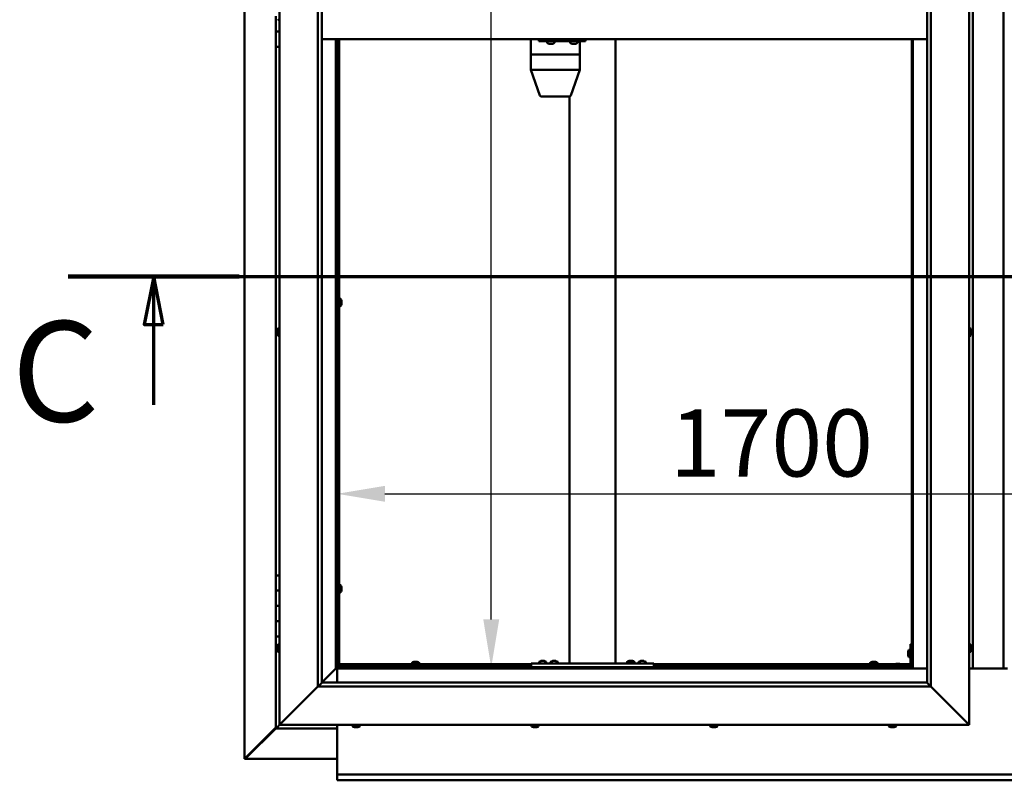
# Model space of a CAD drawing. Units: millimetres. Extents: x -5894 to 24199, y 3204 to 8837.
# Drawn here: x 16933 to 18218, y 3472 to 4465 of the extents above; entities that cross this region are included whole.
import ezdxf

# ---------------------------------------------------------------- set-up
doc = ezdxf.new("R2010")
doc.units = ezdxf.units.MM
doc.header["$LTSCALE"] = 25
doc.linetypes.add('CHAIN', pattern=[0.3543, 0.2362, -0.0295, 0.0591, -0.0295])
for name, color, linetype, lineweight in [('Dimension (ISO)', 7, 'Continuous', 25), ('Section Line (ISO)', 7, 'CHAIN', 70), ('Visible (ISO)', 7, 'Continuous', 50)]:
    doc.layers.add(name, color=color, linetype=linetype, lineweight=lineweight)
doc.styles.add('Label Text (ISO)', font='tahoma.ttf')
doc.styles.add('Note Text (ISO)', font='tahoma.ttf')
doc.dimstyles.new('Default (ISO)', dxfattribs={"dimscale": 25, "dimtxt": 3.5, "dimasz": 2.5, "dimexe": 3.175, "dimexo": 0, "dimgap": 0.762, "dimtad": 1, "dimrnd": 1e-08, "dimzin": 0, "dimtxsty": 'Note Text (ISO)', "dimcen": 0.09, "dimdle": 10, "dimclrd": 256, "dimclre": 256, "dimclrt": 256, "dimazin": 0, "dimtfac": 1.001486, "dimtmove": 0, "dimatfit": 3, "dimfxl": 1, "dimtolj": 1, "dimtzin": 0, "dimlwd": -1, "dimlwe": -1, "dimarcsym": 0})

# ---------------------------------------------------------------- blocks, each defined once
blk = doc.blocks.new('2dTransSection2')
at = {"layer": 'Section Line (ISO)', "linetype": 'CHAIN', "ltscale": 40.995152}
blk.add_line((679.865, 165.199), (775.937, 165.199), dxfattribs=at)
at = {"layer": 'Section Line (ISO)', "linetype": 'Continuous', "lineweight": 140}
blk.add_line((679.865, 165.199), (688.79, 165.199), dxfattribs=at)
at = {"layer": 'Section Line (ISO)', "linetype": 'Continuous'}
for p, q in [((684.327, 165.199), (683.827, 162.699)), ((684.327, 162.699), (684.327, 165.199)), ((684.827, 162.699), (684.327, 165.199)), ((683.827, 162.699), (684.827, 162.699)), ((684.327, 158.497), (684.327, 162.699))]:
    blk.add_line(p, q, dxfattribs=at)
at = {"layer": 'Section Line (ISO)', "linetype": 'Continuous', "flags": 128}
blk.add_lwpolyline([(684.827, 162.699), (684.327, 165.199), (683.827, 162.699), (684.827, 162.699)], dxfattribs=at)
at = {"layer": 'Section Line (ISO)'}
blk.add_solid([(684.827, 162.699), (684.327, 165.199), (683.827, 162.699), (684.827, 162.699)], dxfattribs=at)
at = {"layer": 'Section Line (ISO)', "insert": (676.913, 155.981), "char_height": 5.25, "attachment_point": 7, "style": 'Label Text (ISO)'}
blk.add_mtext('C', dxfattribs=at)
blk = doc.blocks.new('*D13')
at = {"layer": 'Defpoints', "color": 0, "transparency": 16777216}
for p in [(17541.3, 5320), (17548.7, 5320), (17541.3, 3620)]:
    blk.add_point(p, dxfattribs=at)
at = {"layer": 'Dimension (ISO)', "transparency": 16777216}
blk.add_line((17548.7, 3682.5), (17548.7, 5257.5), dxfattribs=at)
for points in [[(17538.3, 5257.5), (17559.1, 5257.5), (17548.7, 5320)], [(17538.3, 3682.5), (17559.1, 3682.5), (17548.7, 3620)]]:
    blk.add_solid(points, dxfattribs=at)
at = {"layer": 'Dimension (ISO)', "transparency": 16777216, "insert": (17438.5, 4697), "char_height": 87.5, "attachment_point": 1, "rotation": 90, "style": 'Note Text (ISO)'}
blk.add_mtext('\\A1;1700', dxfattribs=at)
blk = doc.blocks.new('*D15')
at = {"layer": 'Defpoints', "color": 0, "transparency": 16777216}
for p in [(17347.5, 4016.3), (19047.5, 4016.3), (19047.5, 3846.4)]:
    blk.add_point(p, dxfattribs=at)
at = {"layer": 'Dimension (ISO)', "transparency": 16777216}
blk.add_line((17410, 3846.4), (18985, 3846.4), dxfattribs=at)
for points in [[(17410, 3856.8), (17410, 3836), (17347.5, 3846.4)], [(18985, 3856.8), (18985, 3836), (19047.5, 3846.4)]]:
    blk.add_solid(points, dxfattribs=at)
at = {"layer": 'Dimension (ISO)', "transparency": 16777216, "insert": (17781.9, 3956.5), "char_height": 87.5, "attachment_point": 1, "style": 'Note Text (ISO)'}
blk.add_mtext('\\A1;1700', dxfattribs=at)

msp = doc.modelspace()

# ---------------------------------------------------------------- linework, layer by layer
at = {"layer": 'Visible (ISO)'}
for p, q in [((17226.6, 3500.5), (17226.6, 5439.4)), ((17272.5, 3545), (17272.5, 5395)), ((18172.5, 5395), (18172.5, 3545)), ((17322.5, 3595), (17322.5, 5345)), ((17327.5, 5345), (17327.5, 3600)), ((18117.5, 3600), (18117.5, 5340)), ((18122.5, 5345), (18122.5, 3595)), ((18177.5, 3618.5), (18177.5, 5321.5)), ((18217.5, 5321.5), (18217.5, 3618.5)), ((17267.5, 4470), (17267.5, 4450)), ((17270.6, 4465.2), (17272.5, 4465.2)), ((17267.5, 4450), (17272.5, 4450)), ((17267.5, 4430), (17267.5, 4450)), ((17272.5, 4450), (17267.5, 4450)), ((18117.5, 4440), (17327.5, 4440)), ((17346, 4440), (17346, 3618.5)), ((17347.5, 3620), (17347.5, 4440)), ((17348.5, 4440), (17348.5, 3622.5)), ((17350, 4440), (17350, 3622.5)), ((17600.5, 4440), (17600.5, 4420)), ((17611, 4440), (17611, 4437)), ((17611, 4437), (17670.9, 4437)), ((17621.8, 4435.1), (17621.8, 4437)), ((17631.3, 4435.1), (17631.3, 4437)), ((17651.8, 4435.1), (17651.8, 4437)), ((17661.3, 4435.1), (17661.3, 4437)), ((17664.2, 4437), (17664.2, 4420)), ((17670.9, 4440), (17670.9, 4437)), ((17670.9, 4437), (17671.8, 4437)), ((17710.9, 4440), (17710.9, 3625)), ((18097.5, 4440), (18097.5, 3620)), ((18099, 3618.5), (18099, 4440)), ((17267.5, 4430), (17267.5, 3740)), ((17267.5, 4430), (17272.5, 4430)), ((17624.5, 4433.7), (17624.3, 4433.7)), ((17624.5, 4433.7), (17624.6, 4433.7)), ((17624.7, 4433.7), (17624.6, 4433.7)), ((17626.2, 4433.7), (17624.7, 4433.7)), ((17626.2, 4433.7), (17626.4, 4433.7)), ((17628.3, 4433.7), (17626.7, 4433.7)), ((17628.4, 4433.7), (17628.3, 4433.7)), ((17628.4, 4433.7), (17628.5, 4433.7)), ((17628.7, 4433.7), (17628.5, 4433.7)), ((17654.5, 4433.7), (17654.3, 4433.7)), ((17654.5, 4433.7), (17654.6, 4433.7)), ((17654.7, 4433.7), (17654.6, 4433.7)), ((17656.2, 4433.7), (17654.7, 4433.7)), ((17656.2, 4433.7), (17656.4, 4433.7)), ((17658.2, 4433.7), (17656.6, 4433.7)), ((17658.3, 4433.7), (17658.2, 4433.7)), ((17658.3, 4433.7), (17658.5, 4433.7)), ((17658.7, 4433.7), (17658.5, 4433.7)), ((17600.5, 4420), (17600.5, 4420)), ((17600.5, 4420), (17618.5, 4420)), ((17600.5, 4420), (17600.5, 4420)), ((17600.5, 4420), (17600.5, 4400)), ((17600.5, 4420), (17618.5, 4420)), ((17620.7, 4420), (17618.5, 4420)), ((17618.5, 4420), (17620.7, 4420)), ((17620.7, 4420), (17662.4, 4420)), ((17620.7, 4420), (17662.4, 4420)), ((17664.2, 4420), (17662.4, 4420)), ((17662.4, 4420), (17664.2, 4420)), ((17664.2, 4420), (17664.2, 4400)), ((17600.5, 4400), (17618.5, 4400)), ((17600.5, 4399.9), (17612.2, 4366.3)), ((17620.7, 4400), (17662.4, 4400)), ((17664.2, 4399.9), (17652.4, 4366.3)), ((17614.1, 4365), (17629.6, 4365)), ((17629.6, 4365), (17650.5, 4365)), ((17650.9, 4365), (17650.9, 3625)), ((17351.9, 4101), (17350, 4101)), ((17348.5, 4098.6), (17347.5, 4098.6)), ((17348.5, 4093.8), (17347.5, 4093.8)), ((17351.9, 4091.5), (17350, 4091.5)), ((17353.3, 4098.3), (17353.3, 4098.4)), ((17353.3, 4098.4), (17353.3, 4098.4)), ((17353.3, 4098.3), (17353.3, 4097)), ((17353.3, 4097), (17353.3, 4096.6)), ((17353.3, 4096.6), (17353.3, 4094.8)), ((17353.3, 4094.8), (17353.3, 4094.7)), ((17353.3, 4094.7), (17353.3, 4094.6)), ((17353.3, 4094.7), (17353.3, 4094.7)), ((17353.3, 4094.5), (17353.3, 4094.6)), ((17353.3, 4094.5), (17353.3, 4094)), ((17270.6, 4062.2), (17272.5, 4062.2)), ((18174.4, 4062.2), (18172.5, 4062.2)), ((17269.3, 4059.7), (17269.3, 4059.6)), ((17269.3, 4059.7), (17269.3, 4059.7)), ((17269.3, 4058.3), (17269.3, 4059.6)), ((17269.3, 4057.9), (17269.3, 4058.3)), ((17269.3, 4056.1), (17269.3, 4057.9)), ((17269.3, 4055.9), (17269.3, 4056.1)), ((17269.3, 4055.8), (17269.3, 4055.9)), ((17269.3, 4055.9), (17269.3, 4055.9)), ((17269.3, 4055.3), (17269.3, 4055.8)), ((17269.3, 4055.8), (17269.3, 4055.8)), ((17270.6, 4052.7), (17272.5, 4052.7)), ((18174.4, 4052.7), (18172.5, 4052.7)), ((18175.8, 4059.7), (18175.8, 4059.5)), ((18175.8, 4059.3), (18175.8, 4059.5)), ((18175.8, 4059.3), (18175.8, 4059.2)), ((18175.8, 4059.2), (18175.8, 4057.6)), ((18175.8, 4057.2), (18175.8, 4057.3)), ((18175.8, 4057.2), (18175.8, 4055.6)), ((18175.8, 4055.6), (18175.8, 4055.6)), ((18175.8, 4055.4), (18175.8, 4055.6)), ((18175.8, 4055.4), (18175.8, 4055.3)), ((17272.5, 3740), (17267.5, 3740)), ((17267.5, 3740), (17267.5, 3720)), ((17351.9, 3727.2), (17350, 3727.2)), ((17267.5, 3720), (17267.5, 3720)), ((17267.5, 3720), (17272.5, 3720)), ((17267.5, 3700), (17267.5, 3720)), ((17272.5, 3720), (17267.5, 3720)), ((17348.5, 3724.9), (17347.5, 3724.9)), ((17348.5, 3720.1), (17347.5, 3720.1)), ((17351.9, 3717.7), (17350, 3717.7)), ((17353.3, 3724.5), (17353.3, 3724.7)), ((17353.3, 3724.7), (17353.3, 3724.7)), ((17353.3, 3724.5), (17353.3, 3723.3)), ((17353.3, 3723.3), (17353.3, 3722.8)), ((17353.3, 3722.8), (17353.3, 3721.1)), ((17353.3, 3721.1), (17353.3, 3720.9)), ((17353.3, 3720.9), (17353.3, 3720.8)), ((17353.3, 3720.9), (17353.3, 3720.9)), ((17353.3, 3720.8), (17353.3, 3720.8)), ((17353.3, 3720.8), (17353.3, 3720.3)), ((17272.5, 3700), (17267.5, 3700)), ((17267.5, 3700), (17272.5, 3700)), ((17267.5, 3700), (17267.5, 3680)), ((17267.5, 3680), (17267.5, 3680)), ((17267.5, 3680), (17272.5, 3680)), ((17267.5, 3660), (17267.5, 3680)), ((17272.5, 3680), (17267.5, 3680)), ((17267.5, 3660), (17267.5, 3540)), ((17267.5, 3660), (17272.5, 3660)), ((18096, 3650), (18096, 3623)), ((18096, 3650), (18097.5, 3650)), ((17269.3, 3647.1), (17269.3, 3647.2)), ((17269.3, 3647.1), (17269.3, 3646.9)), ((17269.3, 3645.5), (17269.3, 3646.9)), ((17269.3, 3645.2), (17269.3, 3645.5)), ((17269.3, 3645.2), (17269.3, 3645)), ((17269.3, 3643.3), (17269.3, 3645)), ((17269.3, 3643.2), (17269.3, 3643.3)), ((17269.3, 3643.2), (17269.3, 3643.1)), ((17269.3, 3642.8), (17269.3, 3643.1)), ((17270.6, 3649.7), (17272.5, 3649.7)), ((17270.6, 3640.2), (17272.5, 3640.2)), ((18092.8, 3640), (18092.8, 3640.2)), ((18092.8, 3640), (18092.8, 3639.8)), ((18092.8, 3638.2), (18092.8, 3639.8)), ((18092.8, 3639.8), (18092.8, 3639.8)), ((18092.8, 3636.2), (18092.8, 3637.8)), ((18094.1, 3642.7), (18096, 3642.7)), ((18174.4, 3649.7), (18172.5, 3649.7)), ((18174.4, 3640.2), (18172.5, 3640.2)), ((18175.8, 3647.2), (18175.8, 3646.3)), ((18175.8, 3646.3), (18175.8, 3646.3)), ((18175.8, 3645.9), (18175.8, 3644.1)), ((18175.8, 3644.1), (18175.8, 3644.1)), ((18175.8, 3643.7), (18175.8, 3642.8)), ((18175.8, 3642.8), (18175.8, 3642.8)), ((17445.3, 3625.9), (17445.3, 3624)), ((17447.8, 3627.2), (17448.3, 3627.2)), ((17448.4, 3627.2), (17448.3, 3627.2)), ((17448.4, 3627.2), (17448.5, 3627.2)), ((17448.5, 3627.2), (17448.6, 3627.2)), ((17448.5, 3627.2), (17448.5, 3627.2)), ((17448.6, 3627.2), (17450.4, 3627.2)), ((17450.4, 3627.2), (17450.8, 3627.2)), ((17450.8, 3627.2), (17452.1, 3627.2)), ((17452.2, 3627.2), (17452.1, 3627.2)), ((17452.2, 3627.2), (17452.2, 3627.2)), ((17454.8, 3625.9), (17454.8, 3624)), ((17600.9, 3625), (17600.9, 3620)), ((17600.9, 3625), (17760.9, 3625)), ((17611.1, 3626.9), (17611.1, 3625)), ((17613.7, 3628.2), (17614.6, 3628.2)), ((17614.9, 3628.2), (17616.8, 3628.2)), ((17617.1, 3628.2), (17618.1, 3628.2)), ((17620.6, 3626.9), (17620.6, 3625)), ((17626.1, 3626.9), (17626.1, 3625)), ((17628.7, 3628.2), (17629.6, 3628.2)), ((17629.9, 3628.2), (17631.8, 3628.2)), ((17632.1, 3628.2), (17633.1, 3628.2)), ((17635.6, 3626.9), (17635.6, 3625)), ((17652.9, 3625), (17708.9, 3625)), ((17726.1, 3627.1), (17726.1, 3625.2)), ((17726.1, 3625.2), (17735.6, 3625.2)), ((17728.7, 3628.4), (17729.6, 3628.4)), ((17729.9, 3628.4), (17731.8, 3628.4)), ((17732.1, 3628.4), (17733.1, 3628.4)), ((17735.6, 3627.1), (17735.6, 3625.2)), ((17741.1, 3626.9), (17741.1, 3625)), ((17743.7, 3628.2), (17744.6, 3628.2)), ((17744.9, 3628.2), (17746.8, 3628.2)), ((17747.1, 3628.2), (17748.1, 3628.2)), ((17750.6, 3626.9), (17750.6, 3625)), ((17760.9, 3625), (17760.9, 3620)), ((18043.3, 3625.9), (18043.3, 3624)), ((18045.8, 3627.2), (18046.3, 3627.2)), ((18046.4, 3627.2), (18046.3, 3627.2)), ((18046.4, 3627.2), (18046.5, 3627.2)), ((18046.5, 3627.2), (18046.6, 3627.2)), ((18046.5, 3627.2), (18046.5, 3627.2)), ((18046.6, 3627.2), (18048.4, 3627.2)), ((18048.4, 3627.2), (18048.8, 3627.2)), ((18048.8, 3627.2), (18050.1, 3627.2)), ((18050.2, 3627.2), (18050.1, 3627.2)), ((18050.2, 3627.2), (18050.2, 3627.2)), ((18052.8, 3625.9), (18052.8, 3624)), ((18077.3, 3624.7), (18078.2, 3624.7)), ((18078.6, 3624.7), (18080.4, 3624.7)), ((18080.8, 3624.7), (18081.7, 3624.7)), ((18092.8, 3636.1), (18092.8, 3636.2)), ((18092.8, 3636.1), (18092.8, 3636)), ((18092.8, 3635.8), (18092.8, 3636)), ((18094.1, 3633.2), (18096, 3633.2)), ((17345.9, 3618.4), (17327.5, 3600)), ((17327.5, 3600), (17345.9, 3618.4)), ((17346, 3618.5), (17345.9, 3618.4)), ((17345.9, 3618.4), (17346, 3618.5)), ((17347.5, 3620), (17346, 3618.5)), ((17346, 3618.5), (17347.5, 3620)), ((17346, 3618.5), (18099, 3618.5)), ((17347.5, 3620.1), (17349.3, 3621.9)), ((17347.9, 3621.7), (17347.5, 3621.3)), ((18097.5, 3620), (17347.5, 3620)), ((17347.5, 3618.5), (17347.5, 3600)), ((17348.4, 3621.7), (17347.9, 3621.7)), ((17348.4, 3622.5), (17348.5, 3622.5)), ((17348.8, 3621.7), (17348.4, 3621.7)), ((17350, 3622.5), (17348.5, 3622.5)), ((17349.3, 3621.9), (17349.3, 3622.2)), ((17350, 3624), (17600.9, 3624)), ((17350, 3624), (17350, 3622.5)), ((17350, 3622.5), (17350, 3622.3)), ((17350, 3622.5), (17600.9, 3622.5)), ((17447.6, 3622.5), (17447.6, 3620)), ((17452.4, 3622.5), (17452.4, 3620)), ((17600.9, 3620), (17760.9, 3620)), ((17613.5, 3620), (17613.5, 3620)), ((17618.3, 3620), (17618.3, 3620)), ((17628.5, 3620), (17628.5, 3620)), ((17633.3, 3620), (17633.3, 3620)), ((17728.5, 3620), (17728.5, 3620)), ((17733.3, 3620), (17733.3, 3620)), ((17743.5, 3620), (17743.5, 3620)), ((17748.3, 3620), (17748.3, 3620)), ((17760.9, 3624), (18075.6, 3624)), ((17760.9, 3622.5), (18074.8, 3622.5)), ((18045.6, 3622.5), (18045.6, 3620)), ((18050.4, 3622.5), (18050.4, 3620)), ((18094.5, 3621.5), (18067.5, 3621.5)), ((18067.5, 3620), (18067.5, 3621.5)), ((18067.5, 3620), (18094.5, 3620)), ((18074.8, 3623.4), (18074.8, 3621.5)), ((18077.1, 3620), (18077.1, 3620)), ((18081.9, 3620), (18081.9, 3620)), ((18083.5, 3624), (18096, 3624)), ((18084.3, 3623.4), (18084.3, 3621.5)), ((18084.3, 3622.5), (18095.9, 3622.5)), ((18097.5, 3622.5), (18097.5, 3622.5)), ((18099, 3618.5), (18097.5, 3620)), ((18097.5, 3620), (18099, 3618.5)), ((18117.5, 3618.5), (18099, 3618.5)), ((18222.5, 3618.5), (18172.5, 3618.5)), ((17327.4, 3599.9), (17322.5, 3595)), ((17327.5, 3600), (17327.4, 3599.9)), ((17327.5, 3600), (18117.5, 3600)), ((18117.5, 3600), (18117.6, 3599.9)), ((18117.6, 3599.9), (18122.5, 3595)), ((17322.5, 3595), (17275, 3547.5)), ((17275, 3547.5), (17322.5, 3595)), ((18122.5, 3595), (17322.5, 3595)), ((18170, 3547.5), (18122.5, 3595)), ((18122.5, 3595), (18170, 3547.5)), ((17272.5, 3545), (17275, 3547.5)), ((17275, 3547.5), (17272.5, 3545)), ((18170, 3547.5), (18172.5, 3545)), ((18172.5, 3545), (18170, 3547.5)), ((17267.5, 3541.2), (17227.7, 3501.3)), ((17228.8, 3501.6), (17267.5, 3540.2)), ((17267.5, 3540), (17269.1, 3541.6)), ((17267.5, 3540), (17269.1, 3541.6)), ((17269.1, 3541.6), (17267.5, 3540)), ((17267.5, 3540), (17267.5, 3540)), ((17267.5, 3540), (17267.5, 3540)), ((17267.5, 3540), (17347.5, 3540)), ((17267.5, 3540), (17267.5, 3540)), ((17272.5, 3545), (17269.1, 3541.6)), ((17269.1, 3541.6), (17272.5, 3545)), ((18172.5, 3545), (17272.5, 3545)), ((17347.5, 3545), (17347.5, 3482)), ((17367.8, 3543.1), (17367.8, 3545)), ((17371, 3541.7), (17370.3, 3541.7)), ((17371, 3541.7), (17371, 3541.7)), ((17371.1, 3541.7), (17371, 3541.7)), ((17371.3, 3541.7), (17371.1, 3541.7)), ((17371.1, 3541.7), (17371.1, 3541.7)), ((17373.1, 3541.7), (17371.3, 3541.7)), ((17373.4, 3541.7), (17373.1, 3541.7)), ((17373.4, 3541.7), (17373.5, 3541.7)), ((17374.7, 3541.7), (17373.5, 3541.7)), ((17374.7, 3541.7), (17374.7, 3541.7)), ((17374.7, 3541.7), (17374.7, 3541.7)), ((17377.3, 3543.1), (17377.3, 3545)), ((17601.1, 3543.1), (17601.1, 3545)), ((17604, 3541.7), (17603.7, 3541.7)), ((17604, 3541.7), (17604.1, 3541.7)), ((17604.3, 3541.7), (17604.1, 3541.7)), ((17604.3, 3541.7), (17604.3, 3541.7)), ((17606, 3541.7), (17604.3, 3541.7)), ((17604.3, 3541.7), (17604.3, 3541.7)), ((17606.4, 3541.7), (17606, 3541.7)), ((17607.8, 3541.7), (17606.4, 3541.7)), ((17607.8, 3541.7), (17608, 3541.7)), ((17608.1, 3541.7), (17608, 3541.7)), ((17610.6, 3543.1), (17610.6, 3545)), ((17834.4, 3543.1), (17834.4, 3545)), ((17838.2, 3541.7), (17837, 3541.7)), ((17837, 3541.7), (17837, 3541.7)), ((17837, 3541.7), (17837, 3541.7)), ((17838.2, 3541.7), (17838.4, 3541.7)), ((17838.6, 3541.7), (17838.4, 3541.7)), ((17840.4, 3541.7), (17838.6, 3541.7)), ((17840.6, 3541.7), (17840.4, 3541.7)), ((17840.7, 3541.7), (17840.6, 3541.7)), ((17840.6, 3541.7), (17840.6, 3541.7)), ((17841.4, 3541.7), (17840.7, 3541.7)), ((17840.7, 3541.7), (17840.7, 3541.7)), ((17843.9, 3543.1), (17843.9, 3545)), ((18067.8, 3543.1), (18067.8, 3545)), ((18070.5, 3541.7), (18070.3, 3541.7)), ((18070.5, 3541.7), (18070.6, 3541.7)), ((18070.7, 3541.7), (18070.6, 3541.7)), ((18072.2, 3541.7), (18070.7, 3541.7)), ((18072.2, 3541.7), (18072.4, 3541.7)), ((18074.3, 3541.7), (18072.6, 3541.7)), ((18074.4, 3541.7), (18074.3, 3541.7)), ((18074.4, 3541.7), (18074.5, 3541.7)), ((18074.7, 3541.7), (18074.5, 3541.7)), ((18077.3, 3543.1), (18077.3, 3545)), ((17226.9, 3500.5), (17226.6, 3500.5)), ((17228.3, 3500.5), (17226.9, 3500.5)), ((17227.7, 3501.3), (17228.2, 3501.3)), ((17228.1, 3500.9), (17228.1, 3500.8)), ((17228.1, 3500.8), (17228.1, 3500.8)), ((17228.2, 3501.3), (17228.4, 3501.3)), ((17347.5, 3500.6), (17228.3, 3500.6)), ((17228.8, 3501.8), (17228.8, 3501.6)), ((17347.5, 3482), (17347.5, 3480)), ((17347.5, 3480), (19047.5, 3480)), ((17347.5, 3480), (17347.5, 3473.4)), ((17347.5, 3472.5), (17347.5, 3473.4)), ((19047.5, 3472.5), (17347.5, 3472.5))]:
    msp.add_line(p, q, dxfattribs=at)
for centre, radius, start, end in [((17270.6, 4465.4), 0.2, 215.6853, 270), ((17622, 4435.1), 0.2, 180, 234.3147), ((17626.5, 4441.4), 8, 234.3147, 253.9923), ((17626.5, 4441.4), 8, 286.0077, 305.6853), ((17631.1, 4435.1), 0.2, 305.6853, 0), ((17652, 4435.1), 0.2, 180, 234.3147), ((17656.5, 4441.4), 8, 234.3147, 253.9923), ((17656.5, 4441.4), 8, 286.0077, 305.6853), ((17661.1, 4435.1), 0.2, 305.6853, 0), ((17614.1, 4367), 2, 199.2427, 270), ((17650.5, 4367), 2, 270, 340.7573), ((17351.9, 4100.8), 0.2, 35.6853, 90), ((17345.6, 4096.2), 8, 16.0077, 35.6853), ((17351.9, 4091.7), 0.2, 270, 324.3147), ((17345.6, 4096.2), 8, 324.3147, 343.9923), ((17277, 4057.5), 8, 144.3147, 163.9923), ((17270.6, 4062), 0.2, 90, 144.3147), ((18174.4, 4062), 0.2, 35.6853, 90), ((18168.1, 4057.5), 8, 16.0077, 35.6853), ((17277, 4057.5), 8, 196.0077, 215.6853), ((17270.6, 4052.9), 0.2, 215.6853, 270), ((18174.4, 4052.9), 0.2, 270, 324.3147), ((18168.1, 4057.5), 8, 324.3147, 343.9923), ((17351.9, 3727), 0.2, 35.6853, 90), ((17345.6, 3722.5), 8, 16.0077, 35.6853), ((17351.9, 3717.9), 0.2, 270, 324.3147), ((17345.6, 3722.5), 8, 324.3147, 343.9923), ((17277, 3645), 8, 144.3147, 163.9923), ((17277, 3645), 8, 196.0077, 215.6853), ((17270.6, 3649.5), 0.2, 90, 144.3147), ((17270.6, 3640.4), 0.2, 215.6853, 270), ((18100.5, 3638), 8, 144.3147, 163.9923), ((18094.1, 3642.5), 0.2, 90, 144.3147), ((18174.4, 3649.5), 0.2, 35.6853, 90), ((18174.4, 3640.4), 0.2, 270, 324.3147), ((18168.1, 3645), 8, 16.3341, 35.6853), ((18168.1, 3645), 8, 324.3147, 343.6659), ((17445.5, 3625.9), 0.2, 125.6853, 180), ((17450, 3619.5), 8, 106.0077, 125.6853), ((17450, 3619.5), 8, 54.3147, 73.9923), ((17454.6, 3625.9), 0.2, 0, 54.3147), ((17611.3, 3626.9), 0.2, 125.6853, 180), ((17615.9, 3620.5), 8, 106.3348, 125.6853), ((17615.9, 3620.5), 8, 54.3147, 73.6652), ((17620.4, 3626.9), 0.2, 0, 54.3147), ((17626.3, 3626.9), 0.2, 125.6853, 180), ((17630.9, 3620.5), 8, 106.3348, 125.6853), ((17630.9, 3620.5), 8, 54.3147, 73.6652), ((17635.4, 3626.9), 0.2, 0, 54.3147), ((17726.3, 3627.1), 0.2, 125.6853, 180), ((17730.9, 3620.7), 8, 106.3348, 125.6853), ((17728.3, 3625), 0.2, 0, 90), ((17730.9, 3620.7), 8, 54.3147, 73.6652), ((17733.5, 3625), 0.2, 90, 180), ((17735.4, 3627.1), 0.2, 0, 54.3147), ((17741.3, 3626.9), 0.2, 125.6853, 180), ((17745.9, 3620.5), 8, 106.3348, 125.6853), ((17745.9, 3620.5), 8, 54.3147, 73.6652), ((17750.4, 3626.9), 0.2, 0, 54.3147), ((18043.5, 3625.9), 0.2, 125.6853, 180), ((18048, 3619.5), 8, 106.0077, 125.6853), ((18048, 3619.5), 8, 54.3147, 73.9923), ((18052.6, 3625.9), 0.2, 0, 54.3147), ((18079.5, 3617), 8, 106.3348, 125.6853), ((18079.5, 3617), 8, 54.3147, 73.6652), ((18100.5, 3638), 8, 196.0077, 215.6853), ((18094.1, 3633.4), 0.2, 215.6853, 270), ((18075, 3623.4), 0.2, 125.6853, 180), ((18084.1, 3623.4), 0.2, 0, 54.3147), ((18094.5, 3623), 3, 270, 0), ((18094.5, 3623), 1.5, 270, 0), ((17368, 3543.1), 0.2, 180, 234.3147), ((17372.5, 3549.4), 8, 234.3147, 253.9923), ((17372.5, 3549.4), 8, 286.0077, 305.6853), ((17377.1, 3543.1), 0.2, 305.6853, 0), ((17601.3, 3543.1), 0.2, 180, 234.3147), ((17605.9, 3549.4), 8, 234.3147, 253.9923), ((17605.9, 3549.4), 8, 286.0077, 305.6853), ((17610.4, 3543.1), 0.2, 305.6853, 0), ((17834.6, 3543.1), 0.2, 180, 234.3147), ((17839.2, 3549.4), 8, 234.3147, 253.9923), ((17839.2, 3549.4), 8, 286.0077, 305.6853), ((17843.7, 3543.1), 0.2, 305.6853, 0), ((18068, 3543.1), 0.2, 180, 234.3147), ((18072.5, 3549.4), 8, 234.3147, 253.9923), ((18072.5, 3549.4), 8, 286.0077, 305.6853), ((18077.1, 3543.1), 0.2, 305.6853, 0)]:
    msp.add_arc(centre, radius, start, end, dxfattribs=at)
for centre, major_axis, ratio, start_param, end_param in [((17671.8, 4443), (0, -6), 0.036878, 0, 1.047198), ((17602.5, 4400.3), (2, 0.34), 0.127761, 3.047043, 3.163247), ((17602.5, 4393.6), (-1.99, 6.36), 0.033684, 6.27266, 6.317668), ((17620.5, 4393.6), (-1.99, 6.36), 0.033684, 6.227651, 6.27266), ((17620.5, 4400.3), (-2, -0.27), 0.16377, 0.140797, 1.621576), ((17620.5, 4393.6), (0.26, 6.36), 0.311632, 0.012761, 0.05777), ((17662.2, 4393.6), (0.26, 6.36), 0.311632, 6.250938, 6.295947), ((17662.2, 4400.3), (-2, 0.34), 0.127761, 1.755363, 3.163247)]:
    msp.add_ellipse(centre, major_axis=major_axis, ratio=ratio, start_param=start_param, end_param=end_param, dxfattribs=at)
for points, knots in [([(17624.5, 4433.7), (17624.5, 4433.7), (17624.5, 4433.7), (17624.5, 4433.8), (17624.6, 4433.8), (17624.6, 4433.7), (17624.7, 4433.7), (17624.7, 4433.7)], [0.17438702, 0.17438702, 0.17438702, 0.17438702, 0.18896797, 0.18896797, 0.20586323, 0.20586323, 0.21737851, 0.21737851, 0.21737851, 0.21737851]), ([(17626.2, 4433.7), (17626.3, 4433.7), (17626.3, 4433.7), (17626.4, 4433.8), (17626.5, 4433.8), (17626.6, 4433.7), (17626.6, 4433.7), (17626.7, 4433.7)], [0.17438702, 0.17438702, 0.17438702, 0.17438702, 0.18896797, 0.18896797, 0.20586323, 0.20586323, 0.21737851, 0.21737851, 0.21737851, 0.21737851]), ([(17626.5, 4433.7), (17626.5, 4433.7), (17626.5, 4433.7), (17626.5, 4433.7), (17626.4, 4433.7), (17626.4, 4433.7)], [0.2032383, 0.2032383, 0.2032383, 0.2032383, 0.20586323, 0.20586323, 0.21737852, 0.21737852, 0.21737852, 0.21737852]), ([(17628.3, 4433.7), (17628.3, 4433.7), (17628.4, 4433.7), (17628.4, 4433.8), (17628.5, 4433.8), (17628.5, 4433.7), (17628.5, 4433.7), (17628.5, 4433.7)], [0.17438702, 0.17438702, 0.17438702, 0.17438702, 0.18896797, 0.18896797, 0.20586323, 0.20586323, 0.21737852, 0.21737852, 0.21737852, 0.21737852]), ([(17654.5, 4433.7), (17654.5, 4433.7), (17654.5, 4433.7), (17654.5, 4433.8), (17654.5, 4433.8), (17654.6, 4433.7), (17654.6, 4433.7), (17654.7, 4433.7)], [0.17438702, 0.17438702, 0.17438702, 0.17438702, 0.18896797, 0.18896797, 0.20586323, 0.20586323, 0.21737851, 0.21737851, 0.21737851, 0.21737851]), ([(17656.2, 4433.7), (17656.2, 4433.7), (17656.3, 4433.7), (17656.4, 4433.8), (17656.5, 4433.8), (17656.5, 4433.7), (17656.6, 4433.7), (17656.6, 4433.7)], [0.17438702, 0.17438702, 0.17438702, 0.17438702, 0.18896797, 0.18896797, 0.20586323, 0.20586323, 0.21737851, 0.21737851, 0.21737851, 0.21737851]), ([(17656.5, 4433.7), (17656.5, 4433.7), (17656.5, 4433.7), (17656.5, 4433.7), (17656.4, 4433.7), (17656.4, 4433.7)], [0.20493534, 0.20493534, 0.20493534, 0.20493534, 0.20586323, 0.20586323, 0.21737852, 0.21737852, 0.21737852, 0.21737852]), ([(17658.2, 4433.7), (17658.3, 4433.7), (17658.3, 4433.7), (17658.4, 4433.8), (17658.4, 4433.8), (17658.5, 4433.7), (17658.5, 4433.7), (17658.5, 4433.7)], [0.17438702, 0.17438702, 0.17438702, 0.17438702, 0.18896797, 0.18896797, 0.20586323, 0.20586323, 0.21737852, 0.21737852, 0.21737852, 0.21737852]), ([(17353.3, 4098.3), (17353.3, 4098.3), (17353.3, 4098.4), (17353.3, 4098.4), (17353.3, 4098.4), (17353.3, 4098.4), (17353.3, 4098.4), (17353.3, 4098.4)], [0.17438702, 0.17438702, 0.17438702, 0.17438702, 0.18896797, 0.18896797, 0.20586323, 0.20586323, 0.21737852, 0.21737852, 0.21737852, 0.21737852]), ([(17353.3, 4096.6), (17353.3, 4096.6), (17353.3, 4096.7), (17353.3, 4096.8), (17353.3, 4096.9), (17353.3, 4096.9), (17353.3, 4097), (17353.3, 4097)], [0.17438702, 0.17438702, 0.17438702, 0.17438702, 0.18896797, 0.18896797, 0.20586323, 0.20586323, 0.21737852, 0.21737852, 0.21737852, 0.21737852]), ([(17353.3, 4094.5), (17353.3, 4094.5), (17353.3, 4094.6), (17353.3, 4094.6), (17353.3, 4094.7), (17353.3, 4094.8), (17353.3, 4094.8), (17353.3, 4094.8)], [0.17438702, 0.17438702, 0.17438702, 0.17438702, 0.18896797, 0.18896797, 0.20586323, 0.20586323, 0.21737852, 0.21737852, 0.21737852, 0.21737852]), ([(17269.3, 4059.7), (17269.3, 4059.7), (17269.3, 4059.7), (17269.3, 4059.7), (17269.3, 4059.6), (17269.3, 4059.6), (17269.3, 4059.6), (17269.3, 4059.6)], [0.17438702, 0.17438702, 0.17438702, 0.17438702, 0.18896797, 0.18896797, 0.20586323, 0.20586323, 0.21737851, 0.21737851, 0.21737851, 0.21737851]), ([(17269.3, 4058.3), (17269.3, 4058.2), (17269.3, 4058.2), (17269.3, 4058.1), (17269.3, 4058), (17269.3, 4058), (17269.3, 4057.9), (17269.3, 4057.9)], [0.17438702, 0.17438702, 0.17438702, 0.17438702, 0.18896797, 0.18896797, 0.20586323, 0.20586323, 0.21737851, 0.21737851, 0.21737851, 0.21737851]), ([(17269.3, 4056.1), (17269.3, 4056.1), (17269.3, 4056), (17269.3, 4055.9), (17269.3, 4055.9), (17269.3, 4055.8), (17269.3, 4055.8), (17269.3, 4055.8)], [0.17438702, 0.17438702, 0.17438702, 0.17438702, 0.18896797, 0.18896797, 0.20586323, 0.20586323, 0.21737852, 0.21737852, 0.21737852, 0.21737852]), ([(18175.8, 4059.2), (18175.8, 4059.3), (18175.8, 4059.3), (18175.8, 4059.4), (18175.8, 4059.4), (18175.8, 4059.4), (18175.8, 4059.5), (18175.8, 4059.5)], [0.17438702, 0.17438702, 0.17438702, 0.17438702, 0.18896797, 0.18896797, 0.20586323, 0.20586323, 0.21737852, 0.21737852, 0.21737852, 0.21737852]), ([(18175.8, 4057.2), (18175.8, 4057.2), (18175.8, 4057.3), (18175.8, 4057.4), (18175.8, 4057.5), (18175.8, 4057.5), (18175.8, 4057.6), (18175.8, 4057.6)], [0.17438702, 0.17438702, 0.17438702, 0.17438702, 0.18896797, 0.18896797, 0.20586323, 0.20586323, 0.21737851, 0.21737851, 0.21737851, 0.21737851]), ([(18175.8, 4057.5), (18175.8, 4057.5), (18175.8, 4057.5), (18175.8, 4057.4), (18175.8, 4057.4), (18175.8, 4057.3)], [0.20246757, 0.20246757, 0.20246757, 0.20246757, 0.20586323, 0.20586323, 0.21737852, 0.21737852, 0.21737852, 0.21737852]), ([(18175.8, 4055.4), (18175.8, 4055.4), (18175.8, 4055.4), (18175.8, 4055.5), (18175.8, 4055.5), (18175.8, 4055.6), (18175.8, 4055.6), (18175.8, 4055.6)], [0.17438702, 0.17438702, 0.17438702, 0.17438702, 0.18896797, 0.18896797, 0.20586323, 0.20586323, 0.21737851, 0.21737851, 0.21737851, 0.21737851]), ([(17353.3, 3724.5), (17353.3, 3724.6), (17353.3, 3724.6), (17353.3, 3724.7), (17353.3, 3724.7), (17353.3, 3724.7), (17353.3, 3724.7), (17353.3, 3724.7)], [0.17438702, 0.17438702, 0.17438702, 0.17438702, 0.18896797, 0.18896797, 0.20586323, 0.20586323, 0.21737852, 0.21737852, 0.21737852, 0.21737852]), ([(17353.3, 3722.8), (17353.3, 3722.9), (17353.3, 3722.9), (17353.3, 3723), (17353.3, 3723.1), (17353.3, 3723.2), (17353.3, 3723.2), (17353.3, 3723.3)], [0.17438702, 0.17438702, 0.17438702, 0.17438702, 0.18896797, 0.18896797, 0.20586323, 0.20586323, 0.21737852, 0.21737852, 0.21737852, 0.21737852]), ([(17353.3, 3720.8), (17353.3, 3720.8), (17353.3, 3720.8), (17353.3, 3720.9), (17353.3, 3720.9), (17353.3, 3721), (17353.3, 3721), (17353.3, 3721.1)], [0.17438702, 0.17438702, 0.17438702, 0.17438702, 0.18896797, 0.18896797, 0.20586323, 0.20586323, 0.21737852, 0.21737852, 0.21737852, 0.21737852]), ([(17269.3, 3647.1), (17269.3, 3647.1), (17269.3, 3647.1), (17269.3, 3647.1), (17269.3, 3647), (17269.3, 3647), (17269.3, 3646.9), (17269.3, 3646.9)], [0.17438702, 0.17438702, 0.17438702, 0.17438702, 0.18896797, 0.18896797, 0.20586323, 0.20586323, 0.21737851, 0.21737851, 0.21737851, 0.21737851]), ([(17269.3, 3645.5), (17269.3, 3645.4), (17269.3, 3645.4), (17269.3, 3645.3), (17269.3, 3645.2), (17269.3, 3645.1), (17269.3, 3645.1), (17269.3, 3645)], [0.17438702, 0.17438702, 0.17438702, 0.17438702, 0.18896797, 0.18896797, 0.20586323, 0.20586323, 0.21737851, 0.21737851, 0.21737851, 0.21737851]), ([(17269.3, 3643.3), (17269.3, 3643.3), (17269.3, 3643.3), (17269.3, 3643.2), (17269.3, 3643.1), (17269.3, 3643.1), (17269.3, 3643.1), (17269.3, 3643.1)], [0.17438702, 0.17438702, 0.17438702, 0.17438702, 0.18896797, 0.18896797, 0.20586323, 0.20586323, 0.21737852, 0.21737852, 0.21737852, 0.21737852]), ([(18092.8, 3640), (18092.8, 3640), (18092.8, 3640), (18092.8, 3639.9), (18092.8, 3639.9), (18092.8, 3639.8), (18092.8, 3639.8), (18092.8, 3639.8)], [0.17438702, 0.17438702, 0.17438702, 0.17438702, 0.18896797, 0.18896797, 0.20586323, 0.20586323, 0.21737852, 0.21737852, 0.21737852, 0.21737852]), ([(18092.8, 3638.2), (18092.8, 3638.1), (18092.8, 3638.1), (18092.8, 3638), (18092.8, 3637.9), (18092.8, 3637.8), (18092.8, 3637.8), (18092.8, 3637.8)], [0.17438702, 0.17438702, 0.17438702, 0.17438702, 0.18896797, 0.18896797, 0.20586323, 0.20586323, 0.21737852, 0.21737852, 0.21737852, 0.21737852]), ([(18175.8, 3647.2), (18175.8, 3647.2), (18175.8, 3647.2), (18175.8, 3647.2), (18175.8, 3647.2), (18175.8, 3647.2)], [0.17438702, 0.17438702, 0.17438702, 0.17438702, 0.18896797, 0.18896797, 0.19470305, 0.19470305, 0.19470305, 0.19470305]), ([(18175.8, 3645.9), (18175.8, 3645.9), (18175.8, 3646), (18175.8, 3646.1), (18175.8, 3646.2), (18175.8, 3646.2), (18175.8, 3646.2), (18175.8, 3646.3)], [0.17438702, 0.17438702, 0.17438702, 0.17438702, 0.18896797, 0.18896797, 0.20586323, 0.20586323, 0.21737851, 0.21737851, 0.21737851, 0.21737851]), ([(18175.8, 3646.3), (18175.8, 3646.2), (18175.8, 3646.2), (18175.8, 3646.1), (18175.8, 3646.1), (18175.8, 3646.1)], [0.17438702, 0.17438702, 0.17438702, 0.17438702, 0.18896797, 0.18896797, 0.19470305, 0.19470305, 0.19470305, 0.19470305]), ([(18175.8, 3644.1), (18175.8, 3644), (18175.8, 3644), (18175.8, 3643.9), (18175.8, 3643.9), (18175.8, 3643.9)], [0.17438702, 0.17438702, 0.17438702, 0.17438702, 0.18896797, 0.18896797, 0.19470305, 0.19470305, 0.19470305, 0.19470305]), ([(18175.8, 3643.7), (18175.8, 3643.7), (18175.8, 3643.8), (18175.8, 3643.8), (18175.8, 3643.9), (18175.8, 3644), (18175.8, 3644), (18175.8, 3644.1)], [0.17438702, 0.17438702, 0.17438702, 0.17438702, 0.18896797, 0.18896797, 0.20586323, 0.20586323, 0.21737851, 0.21737851, 0.21737851, 0.21737851]), ([(18175.8, 3642.8), (18175.8, 3642.8), (18175.8, 3642.7), (18175.8, 3642.7), (18175.8, 3642.7), (18175.8, 3642.7), (18175.8, 3642.8), (18175.8, 3642.8)], [0.17438702, 0.17438702, 0.17438702, 0.17438702, 0.18896797, 0.18896797, 0.20586323, 0.20586323, 0.21737852, 0.21737852, 0.21737852, 0.21737852]), ([(17448.6, 3627.2), (17448.6, 3627.2), (17448.5, 3627.2), (17448.4, 3627.2), (17448.4, 3627.2), (17448.4, 3627.2), (17448.3, 3627.2), (17448.3, 3627.2)], [0.17438702, 0.17438702, 0.17438702, 0.17438702, 0.18896797, 0.18896797, 0.20586323, 0.20586323, 0.21737852, 0.21737852, 0.21737852, 0.21737852]), ([(17450.8, 3627.2), (17450.8, 3627.2), (17450.7, 3627.2), (17450.6, 3627.2), (17450.6, 3627.2), (17450.5, 3627.2), (17450.4, 3627.2), (17450.4, 3627.2)], [0.17438702, 0.17438702, 0.17438702, 0.17438702, 0.18896797, 0.18896797, 0.20586323, 0.20586323, 0.21737852, 0.21737852, 0.21737852, 0.21737852]), ([(17452.2, 3627.2), (17452.2, 3627.2), (17452.2, 3627.2), (17452.2, 3627.2), (17452.2, 3627.2), (17452.1, 3627.2), (17452.1, 3627.2), (17452.1, 3627.2)], [0.17438702, 0.17438702, 0.17438702, 0.17438702, 0.18896797, 0.18896797, 0.20586323, 0.20586323, 0.21737852, 0.21737852, 0.21737852, 0.21737852]), ([(17613.7, 3628.2), (17613.6, 3628.2), (17613.6, 3628.2), (17613.6, 3628.2), (17613.6, 3628.2), (17613.6, 3628.2)], [0.17438702, 0.17438702, 0.17438702, 0.17438702, 0.18896797, 0.18896797, 0.19569168, 0.19569168, 0.19569168, 0.19569168]), ([(17614.9, 3628.2), (17614.9, 3628.2), (17614.8, 3628.2), (17614.7, 3628.2), (17614.7, 3628.2), (17614.6, 3628.2), (17614.6, 3628.2), (17614.6, 3628.2)], [0.17438702, 0.17438702, 0.17438702, 0.17438702, 0.18896797, 0.18896797, 0.20586323, 0.20586323, 0.21737852, 0.21737852, 0.21737852, 0.21737852]), ([(17617.1, 3628.2), (17617.1, 3628.2), (17617.1, 3628.2), (17617, 3628.2), (17616.9, 3628.2), (17616.9, 3628.2), (17616.8, 3628.2), (17616.8, 3628.2)], [0.17438702, 0.17438702, 0.17438702, 0.17438702, 0.18896797, 0.18896797, 0.20586323, 0.20586323, 0.21737852, 0.21737852, 0.21737852, 0.21737852]), ([(17618.1, 3628.2), (17618.1, 3628.2), (17618.1, 3628.2), (17618.1, 3628.2), (17618.1, 3628.2), (17618.1, 3628.2)], [0.19569168, 0.19569168, 0.19569168, 0.19569168, 0.20586323, 0.20586323, 0.21737852, 0.21737852, 0.21737852, 0.21737852]), ([(17628.7, 3628.2), (17628.6, 3628.2), (17628.6, 3628.2), (17628.6, 3628.2), (17628.6, 3628.2), (17628.6, 3628.2)], [0.17438702, 0.17438702, 0.17438702, 0.17438702, 0.18896797, 0.18896797, 0.19569168, 0.19569168, 0.19569168, 0.19569168]), ([(17629.9, 3628.2), (17629.9, 3628.2), (17629.8, 3628.2), (17629.7, 3628.2), (17629.7, 3628.2), (17629.6, 3628.2), (17629.6, 3628.2), (17629.6, 3628.2)], [0.17438702, 0.17438702, 0.17438702, 0.17438702, 0.18896797, 0.18896797, 0.20586323, 0.20586323, 0.21737852, 0.21737852, 0.21737852, 0.21737852]), ([(17632.1, 3628.2), (17632.1, 3628.2), (17632.1, 3628.2), (17632, 3628.2), (17631.9, 3628.2), (17631.9, 3628.2), (17631.8, 3628.2), (17631.8, 3628.2)], [0.17438702, 0.17438702, 0.17438702, 0.17438702, 0.18896797, 0.18896797, 0.20586323, 0.20586323, 0.21737852, 0.21737852, 0.21737852, 0.21737852]), ([(17633.1, 3628.2), (17633.1, 3628.2), (17633.1, 3628.2), (17633.1, 3628.2), (17633.1, 3628.2), (17633.1, 3628.2)], [0.19569168, 0.19569168, 0.19569168, 0.19569168, 0.20586323, 0.20586323, 0.21737852, 0.21737852, 0.21737852, 0.21737852]), ([(17728.7, 3628.4), (17728.6, 3628.4), (17728.6, 3628.4), (17728.6, 3628.4), (17728.6, 3628.4), (17728.6, 3628.4)], [0.17438702, 0.17438702, 0.17438702, 0.17438702, 0.18896797, 0.18896797, 0.19569168, 0.19569168, 0.19569168, 0.19569168]), ([(17729.9, 3628.4), (17729.9, 3628.4), (17729.8, 3628.4), (17729.7, 3628.4), (17729.7, 3628.4), (17729.6, 3628.4), (17729.6, 3628.4), (17729.6, 3628.4)], [0.17438702, 0.17438702, 0.17438702, 0.17438702, 0.18896797, 0.18896797, 0.20586323, 0.20586323, 0.21737852, 0.21737852, 0.21737852, 0.21737852]), ([(17732.1, 3628.4), (17732.1, 3628.4), (17732.1, 3628.4), (17732, 3628.4), (17731.9, 3628.4), (17731.9, 3628.4), (17731.8, 3628.4), (17731.8, 3628.4)], [0.17438702, 0.17438702, 0.17438702, 0.17438702, 0.18896797, 0.18896797, 0.20586323, 0.20586323, 0.21737852, 0.21737852, 0.21737852, 0.21737852]), ([(17733.1, 3628.4), (17733.1, 3628.4), (17733.1, 3628.4), (17733.1, 3628.4), (17733.1, 3628.4), (17733.1, 3628.4)], [0.19569168, 0.19569168, 0.19569168, 0.19569168, 0.20586323, 0.20586323, 0.21737852, 0.21737852, 0.21737852, 0.21737852]), ([(17743.7, 3628.2), (17743.6, 3628.2), (17743.6, 3628.2), (17743.6, 3628.2), (17743.6, 3628.2), (17743.6, 3628.2)], [0.17438702, 0.17438702, 0.17438702, 0.17438702, 0.18896797, 0.18896797, 0.19569168, 0.19569168, 0.19569168, 0.19569168]), ([(17744.9, 3628.2), (17744.9, 3628.2), (17744.8, 3628.2), (17744.7, 3628.2), (17744.7, 3628.2), (17744.6, 3628.2), (17744.6, 3628.2), (17744.6, 3628.2)], [0.17438702, 0.17438702, 0.17438702, 0.17438702, 0.18896797, 0.18896797, 0.20586323, 0.20586323, 0.21737852, 0.21737852, 0.21737852, 0.21737852]), ([(17747.1, 3628.2), (17747.1, 3628.2), (17747.1, 3628.2), (17747, 3628.2), (17746.9, 3628.2), (17746.9, 3628.2), (17746.8, 3628.2), (17746.8, 3628.2)], [0.17438702, 0.17438702, 0.17438702, 0.17438702, 0.18896797, 0.18896797, 0.20586323, 0.20586323, 0.21737852, 0.21737852, 0.21737852, 0.21737852]), ([(17748.1, 3628.2), (17748.1, 3628.2), (17748.1, 3628.2), (17748.1, 3628.2), (17748.1, 3628.2), (17748.1, 3628.2)], [0.19569168, 0.19569168, 0.19569168, 0.19569168, 0.20586323, 0.20586323, 0.21737852, 0.21737852, 0.21737852, 0.21737852]), ([(18046.6, 3627.2), (18046.6, 3627.2), (18046.5, 3627.2), (18046.4, 3627.2), (18046.4, 3627.2), (18046.4, 3627.2), (18046.3, 3627.2), (18046.3, 3627.2)], [0.17438702, 0.17438702, 0.17438702, 0.17438702, 0.18896797, 0.18896797, 0.20586323, 0.20586323, 0.21737852, 0.21737852, 0.21737852, 0.21737852]), ([(18048.8, 3627.2), (18048.8, 3627.2), (18048.7, 3627.2), (18048.6, 3627.2), (18048.6, 3627.2), (18048.5, 3627.2), (18048.4, 3627.2), (18048.4, 3627.2)], [0.17438702, 0.17438702, 0.17438702, 0.17438702, 0.18896797, 0.18896797, 0.20586323, 0.20586323, 0.21737852, 0.21737852, 0.21737852, 0.21737852]), ([(18050.2, 3627.2), (18050.2, 3627.2), (18050.2, 3627.2), (18050.2, 3627.2), (18050.2, 3627.2), (18050.1, 3627.2), (18050.1, 3627.2), (18050.1, 3627.2)], [0.17438702, 0.17438702, 0.17438702, 0.17438702, 0.18896797, 0.18896797, 0.20586323, 0.20586323, 0.21737852, 0.21737852, 0.21737852, 0.21737852]), ([(18077.3, 3624.7), (18077.3, 3624.7), (18077.3, 3624.7), (18077.3, 3624.7), (18077.3, 3624.7), (18077.3, 3624.7)], [0.17438702, 0.17438702, 0.17438702, 0.17438702, 0.18896797, 0.18896797, 0.19569168, 0.19569168, 0.19569168, 0.19569168]), ([(18078.6, 3624.7), (18078.6, 3624.7), (18078.5, 3624.7), (18078.4, 3624.7), (18078.4, 3624.7), (18078.3, 3624.7), (18078.3, 3624.7), (18078.2, 3624.7)], [0.17438702, 0.17438702, 0.17438702, 0.17438702, 0.18896797, 0.18896797, 0.20586323, 0.20586323, 0.21737851, 0.21737851, 0.21737851, 0.21737851]), ([(18080.8, 3624.7), (18080.8, 3624.7), (18080.8, 3624.7), (18080.7, 3624.7), (18080.6, 3624.7), (18080.5, 3624.7), (18080.5, 3624.7), (18080.4, 3624.7)], [0.17438702, 0.17438702, 0.17438702, 0.17438702, 0.18896797, 0.18896797, 0.20586323, 0.20586323, 0.21737851, 0.21737851, 0.21737851, 0.21737851]), ([(18081.8, 3624.7), (18081.8, 3624.7), (18081.8, 3624.7), (18081.8, 3624.7), (18081.7, 3624.7), (18081.7, 3624.7)], [0.19569168, 0.19569168, 0.19569168, 0.19569168, 0.20586323, 0.20586323, 0.21737852, 0.21737852, 0.21737852, 0.21737852]), ([(18092.8, 3636.2), (18092.8, 3636.1), (18092.8, 3636.1), (18092.8, 3636), (18092.8, 3636), (18092.8, 3636), (18092.8, 3636), (18092.8, 3636)], [0.17438702, 0.17438702, 0.17438702, 0.17438702, 0.18896797, 0.18896797, 0.20586323, 0.20586323, 0.21737851, 0.21737851, 0.21737851, 0.21737851]), ([(17347.9, 3621.7), (17348, 3621.9), (17348.1, 3622), (17348.3, 3622.2), (17348.3, 3622.4), (17348.4, 3622.5)], [0, 0, 0, 0, 0.0539846, 0.0539846, 0.1079692, 0.1079692, 0.1079692, 0.1079692]), ([(17350, 3622.3), (17349.9, 3622.3), (17349.8, 3622.2), (17349.5, 3622.1), (17349.4, 3622), (17349.3, 3621.9)], [0, 0, 0, 0, 0.0539846, 0.0539846, 0.1079692, 0.1079692, 0.1079692, 0.1079692]), ([(17371, 3541.7), (17371, 3541.7), (17371, 3541.7), (17371.1, 3541.8), (17371.2, 3541.8), (17371.2, 3541.7), (17371.3, 3541.7), (17371.3, 3541.7)], [0.17438702, 0.17438702, 0.17438702, 0.17438702, 0.18896797, 0.18896797, 0.20586323, 0.20586323, 0.21737851, 0.21737851, 0.21737851, 0.21737851]), ([(17373.1, 3541.7), (17373.2, 3541.7), (17373.2, 3541.7), (17373.3, 3541.8), (17373.4, 3541.8), (17373.5, 3541.7), (17373.5, 3541.7), (17373.5, 3541.7)], [0.17438702, 0.17438702, 0.17438702, 0.17438702, 0.18896797, 0.18896797, 0.20586323, 0.20586323, 0.21737852, 0.21737852, 0.21737852, 0.21737852]), ([(17374.7, 3541.7), (17374.7, 3541.7), (17374.7, 3541.7), (17374.8, 3541.8), (17374.8, 3541.8), (17374.8, 3541.7), (17374.7, 3541.7), (17374.7, 3541.7)], [0.17438702, 0.17438702, 0.17438702, 0.17438702, 0.18896797, 0.18896797, 0.20586323, 0.20586323, 0.21737852, 0.21737852, 0.21737852, 0.21737852]), ([(17604, 3541.7), (17604, 3541.7), (17604.1, 3541.7), (17604.1, 3541.8), (17604.2, 3541.8), (17604.2, 3541.7), (17604.3, 3541.7), (17604.3, 3541.7)], [0.17438702, 0.17438702, 0.17438702, 0.17438702, 0.18896797, 0.18896797, 0.20586323, 0.20586323, 0.21737852, 0.21737852, 0.21737852, 0.21737852]), ([(17606, 3541.7), (17606.1, 3541.7), (17606.1, 3541.7), (17606.2, 3541.8), (17606.3, 3541.8), (17606.4, 3541.7), (17606.4, 3541.7), (17606.4, 3541.7)], [0.17438702, 0.17438702, 0.17438702, 0.17438702, 0.18896797, 0.18896797, 0.20586323, 0.20586323, 0.21737852, 0.21737852, 0.21737852, 0.21737852]), ([(17607.8, 3541.7), (17607.9, 3541.7), (17607.9, 3541.7), (17608, 3541.8), (17608, 3541.8), (17608, 3541.7), (17608, 3541.7), (17608, 3541.7)], [0.17438702, 0.17438702, 0.17438702, 0.17438702, 0.18896797, 0.18896797, 0.20586323, 0.20586323, 0.21737852, 0.21737852, 0.21737852, 0.21737852]), ([(17837, 3541.7), (17837, 3541.7), (17837, 3541.7), (17837, 3541.8), (17837, 3541.8), (17837, 3541.7), (17837, 3541.7), (17837, 3541.7)], [0.17438702, 0.17438702, 0.17438702, 0.17438702, 0.18896797, 0.18896797, 0.20586323, 0.20586323, 0.21737851, 0.21737851, 0.21737851, 0.21737851]), ([(17838.2, 3541.7), (17838.2, 3541.7), (17838.2, 3541.7), (17838.3, 3541.8), (17838.4, 3541.8), (17838.5, 3541.7), (17838.5, 3541.7), (17838.6, 3541.7)], [0.17438702, 0.17438702, 0.17438702, 0.17438702, 0.18896797, 0.18896797, 0.20586323, 0.20586323, 0.21737851, 0.21737851, 0.21737851, 0.21737851]), ([(17840.4, 3541.7), (17840.4, 3541.7), (17840.5, 3541.7), (17840.6, 3541.8), (17840.6, 3541.8), (17840.7, 3541.7), (17840.7, 3541.7), (17840.7, 3541.7)], [0.17438702, 0.17438702, 0.17438702, 0.17438702, 0.18896797, 0.18896797, 0.20586323, 0.20586323, 0.21737852, 0.21737852, 0.21737852, 0.21737852]), ([(18070.5, 3541.7), (18070.5, 3541.7), (18070.5, 3541.7), (18070.5, 3541.8), (18070.6, 3541.8), (18070.6, 3541.7), (18070.6, 3541.7), (18070.7, 3541.7)], [0.17438702, 0.17438702, 0.17438702, 0.17438702, 0.18896797, 0.18896797, 0.20586323, 0.20586323, 0.21737852, 0.21737852, 0.21737852, 0.21737852]), ([(18072.2, 3541.7), (18072.3, 3541.7), (18072.3, 3541.7), (18072.4, 3541.8), (18072.5, 3541.8), (18072.6, 3541.7), (18072.6, 3541.7), (18072.6, 3541.7)], [0.17438702, 0.17438702, 0.17438702, 0.17438702, 0.18896797, 0.18896797, 0.20586323, 0.20586323, 0.21737851, 0.21737851, 0.21737851, 0.21737851]), ([(18072.5, 3541.7), (18072.5, 3541.7), (18072.5, 3541.7), (18072.5, 3541.7), (18072.4, 3541.7), (18072.4, 3541.7)], [0.20488997, 0.20488997, 0.20488997, 0.20488997, 0.20586323, 0.20586323, 0.21737852, 0.21737852, 0.21737852, 0.21737852]), ([(18074.3, 3541.7), (18074.3, 3541.7), (18074.3, 3541.7), (18074.4, 3541.8), (18074.5, 3541.8), (18074.5, 3541.7), (18074.5, 3541.7), (18074.5, 3541.7)], [0.17438702, 0.17438702, 0.17438702, 0.17438702, 0.18896797, 0.18896797, 0.20586323, 0.20586323, 0.21737851, 0.21737851, 0.21737851, 0.21737851]), ([(17226.9, 3500.5), (17227, 3500.7), (17227.1, 3500.8), (17227.3, 3501), (17227.5, 3501.2), (17227.7, 3501.3)], [0, 0, 0, 0, 0.078103, 0.078103, 0.156206, 0.156206, 0.156206, 0.156206]), ([(17228.8, 3501.6), (17228.7, 3501.4), (17228.6, 3501.3), (17228.3, 3501), (17228.2, 3500.9), (17228.1, 3500.8)], [0, 0, 0, 0, 0.078103, 0.078103, 0.156206, 0.156206, 0.156206, 0.156206])]:
    msp.add_open_spline(points, degree=3, knots=knots, dxfattribs=at)
msp.add_open_spline([(17228.3, 3500.7), (17228.3, 3500.6), (17228.3, 3500.6), (17228.3, 3500.5)], degree=3, dxfattribs=at)

# ---------------------------------------------------------------- block references
at = {"layer": 'Section Line (ISO)', "xscale": 25, "yscale": 25, "zscale": 25}
msp.add_blockref('2dTransSection2', (0, 0), dxfattribs=at)

# ---------------------------------------------------------------- dimensions: what is measured, and where the dimension line sits
at = {"layer": 'Dimension (ISO)'}
dim = msp.add_linear_dim(base=(17548.7, 5320), p1=(17541.3, 3620), p2=(17541.3, 5320), angle=90, dimstyle='Default (ISO)', override={"dimgap": 0.762, "dimdec": 0, "dimse1": 1, "dimse2": 1, "dimtol": 0, "dimlim": 0, "dimtp": 0, "dimtm": 0, "dimtdec": 2, "dimtofl": 0, "dimatfit": 1}, dxfattribs=at)
dim.commit()
dim.dimension.update_dxf_attribs({"geometry": '*D13', "text_midpoint": (17548.7, 4819.3), "dimtype": 160})
dim = msp.add_linear_dim(base=(19047.5, 3846.4), p1=(17347.5, 4016.3), p2=(19047.5, 4016.3), dimstyle='Default (ISO)', override={"dimgap": 0.762, "dimdec": 0, "dimse1": 1, "dimse2": 1, "dimtol": 0, "dimlim": 0, "dimtp": 0, "dimtm": 0, "dimtdec": 2, "dimtofl": 0, "dimatfit": 1}, dxfattribs=at)
dim.commit()
dim.dimension.update_dxf_attribs({"geometry": '*D15', "text_midpoint": (17904.3, 3846.4), "dimtype": 160})

doc.saveas('drawing.dxf')
